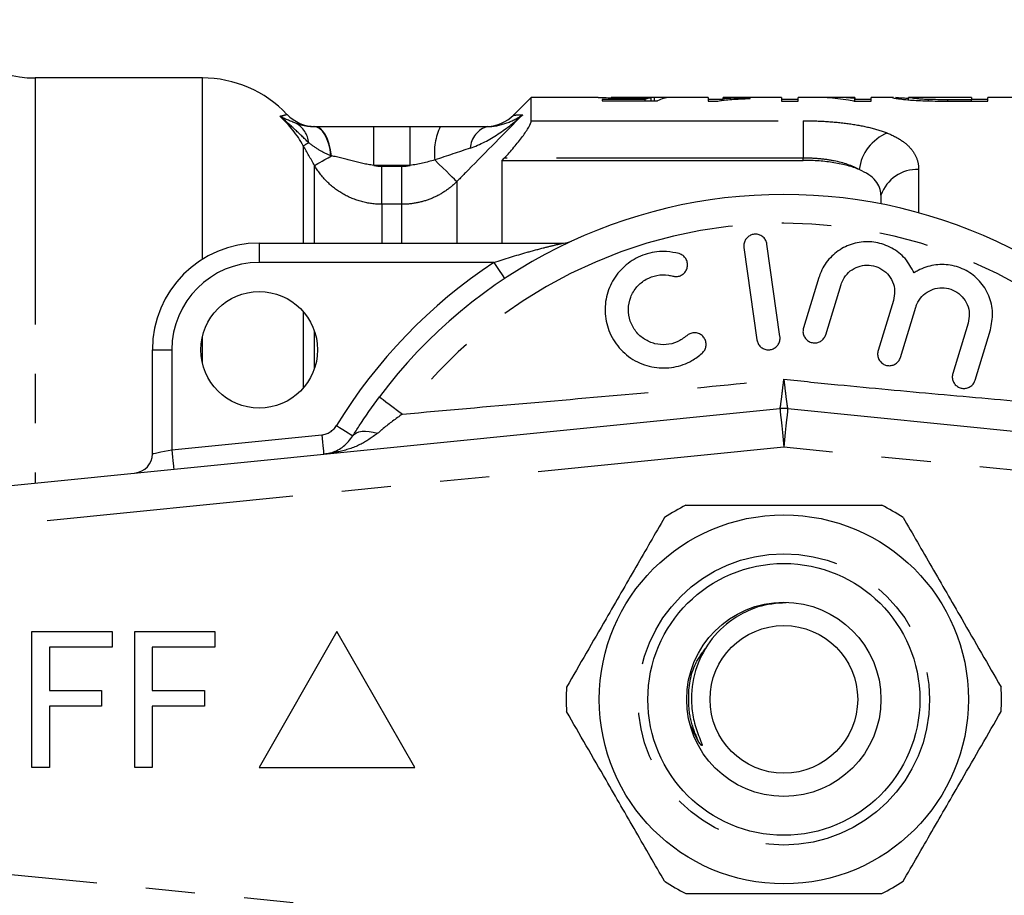
# Model space of a CAD drawing. Extents: x 151 to 256, y 91 to 260.
# Drawn here: x 179 to 205, y 106 to 128 of the extents above; entities that cross this region are included whole.
import ezdxf

# ---------------------------------------------------------------- set-up
doc = ezdxf.new("R2010")
doc.units = 0
doc.linetypes.add('PHANTOM', pattern=[12.7, 6.35, -1.27, 1.27, -1.27, 1.27, -1.27])
doc.layers.get('0').update_dxf_attribs({"linetype": 'CONTINUOUS'})

msp = doc.modelspace()

# ---------------------------------------------------------------- linework, layer by layer
at = {"color": 7, "linetype": 'CONTINUOUS'}
for p, q in [((184.053, 126.689), (179.749, 126.689)), ((192.517, 126.189), (192.06, 125.732)), ((194.238, 126.189), (192.517, 126.189)), ((192.517, 125.588), (192.517, 126.189)), ((197.074, 126.189), (194.62, 126.189)), ((195.69, 126.098), (195.69, 126.189)), ((197.074, 126.189), (197.074, 126.094)), ((198.959, 126.189), (197.459, 126.189)), ((197.459, 126.153), (197.459, 126.189)), ((198.959, 126.189), (198.959, 126.094)), ((199.715, 126.189), (199.382, 126.189)), ((199.382, 126.094), (199.382, 126.189)), ((200.843, 126.189), (200.228, 126.189)), ((200.843, 126.189), (200.843, 126.16)), ((201.836, 126.189), (201.266, 126.189)), ((201.266, 126.094), (201.266, 126.189)), ((201.836, 126.186), (201.805, 126.187)), ((202.228, 126.187), (202.24, 126.189)), ((202.228, 126.125), (202.228, 126.187)), ((203.843, 126.189), (202.24, 126.189)), ((203.843, 126.189), (203.843, 126.128)), ((211.617, 126.189), (204.266, 126.189)), ((204.266, 126.094), (204.266, 126.189)), ((195.452, 126.135), (194.343, 126.135)), ((194.343, 126.135), (194.343, 126.098)), ((194.343, 126.098), (195.766, 126.098)), ((195.452, 126.098), (195.452, 126.135)), ((195.605, 126.098), (195.605, 126.18)), ((197.459, 126.136), (197.074, 126.136)), ((197.074, 126.094), (197.322, 126.094)), ((198.151, 126.159), (198.151, 126.177)), ((199.382, 126.136), (198.959, 126.136)), ((198.959, 126.094), (199.382, 126.094)), ((200.819, 126.094), (201.266, 126.094)), ((200.843, 126.094), (200.843, 126.16)), ((201.266, 126.136), (200.843, 126.136)), ((202.739, 126.098), (202.739, 126.134)), ((203.843, 126.128), (203.235, 126.128)), ((203.241, 126.094), (204.266, 126.094)), ((204.266, 126.136), (203.843, 126.136)), ((203.843, 126.094), (203.843, 126.128)), ((188.462, 125.439), (189.399, 125.439)), ((191.767, 124.566), (191.824, 124.627)), ((191.767, 122.439), (191.767, 124.566)), ((191.767, 124.566), (199.517, 124.566)), ((201.517, 123.672), (201.517, 123.447)), ((185.517, 122.439), (193.344, 122.439)), ((198.917, 120.031), (198.583, 122.408)), ((197.989, 122.325), (198.323, 119.948)), ((199.917, 121.548), (199.522, 120.254)), ((200.096, 120.079), (200.491, 121.373)), ((201.838, 120.961), (201.444, 119.668)), ((202.018, 119.493), (202.412, 120.786)), ((203.76, 120.375), (203.365, 119.082)), ((203.939, 118.907), (204.333, 120.2)), ((182.767, 117.015), (182.767, 119.689)), ((174.918, 115.779), (198.918, 118.175)), ((199.116, 118.175), (223.116, 115.779)), ((179.667, 108.939), (179.667, 112.439)), ((179.667, 112.439), (181.731, 112.439)), ((181.731, 112.439), (181.731, 112.035)), ((182.314, 108.939), (182.314, 112.439)), ((182.314, 112.439), (184.378, 112.439)), ((184.378, 112.439), (184.378, 112.035)), ((187.517, 112.439), (185.517, 108.939)), ((189.517, 108.939), (187.517, 112.439)), ((180.116, 112.035), (180.116, 110.914)), ((181.731, 112.035), (180.116, 112.035)), ((184.378, 112.035), (182.763, 112.035)), ((182.763, 112.035), (182.763, 110.914)), ((180.116, 110.914), (181.462, 110.914)), ((181.462, 110.914), (181.462, 110.51)), ((182.763, 110.914), (184.109, 110.914)), ((184.109, 110.914), (184.109, 110.51)), ((181.462, 110.51), (180.116, 110.51)), ((180.116, 110.51), (180.116, 108.939)), ((184.109, 110.51), (182.763, 110.51)), ((182.763, 110.51), (182.763, 108.939)), ((196.825, 109.598), (196.602, 110.057)), ((180.116, 108.939), (179.667, 108.939)), ((182.763, 108.939), (182.314, 108.939)), ((185.517, 108.939), (189.517, 108.939))]:
    msp.add_line(p, q, dxfattribs=at)
at = {"color": 8, "linetype": 'PHANTOM'}
for p, q in [((179.749, 126.689), (179.749, 116.261)), ((184.053, 122.017), (184.053, 126.689)), ((203.235, 126.094), (203.235, 126.128)), ((188.462, 124.439), (188.462, 125.439)), ((189.399, 124.439), (189.399, 125.439)), ((192.517, 125.588), (199.517, 125.588)), ((199.517, 125.588), (199.517, 124.627)), ((186.651, 124.943), (186.651, 122.439)), ((186.94, 122.439), (186.94, 124.435)), ((189.399, 124.439), (188.462, 124.439)), ((188.672, 123.436), (188.672, 124.416)), ((188.672, 124.416), (189.189, 124.416)), ((189.189, 123.436), (189.189, 124.416)), ((199.517, 124.627), (191.824, 124.627)), ((199.517, 124.566), (199.517, 124.627)), ((202.485, 124.332), (202.485, 123.218)), ((190.603, 124.021), (190.603, 122.439)), ((188.672, 123.436), (188.672, 122.439)), ((189.189, 123.436), (188.672, 123.436)), ((189.189, 122.439), (189.189, 123.436)), ((185.517, 122.439), (185.517, 121.939)), ((191.555, 121.939), (185.517, 121.939)), ((186.651, 120.671), (186.651, 118.707)), ((186.94, 119.214), (186.94, 120.165)), ((184.053, 119.363), (184.053, 120.015)), ((182.767, 119.689), (183.267, 119.689)), ((183.267, 119.689), (183.267, 117.115)), ((183.267, 117.115), (187.126, 117.5)), ((199.017, 117.18), (175.017, 114.784)), ((223.017, 114.784), (199.017, 117.18)), ((175.017, 106.594), (199.017, 104.199))]:
    msp.add_line(p, q, dxfattribs=at)
at = {"color": 8, "linetype": 'PHANTOM', "flags": 128}
for points in [[(187.363, 124.687), (187.339, 124.843), (187.304, 124.988), (187.258, 125.118), (187.203, 125.229), (187.141, 125.319), (187.072, 125.385), (187, 125.426), (186.926, 125.439)], [(187.376, 124.683), (187.353, 124.839), (187.318, 124.985), (187.273, 125.115), (187.219, 125.228), (187.158, 125.318), (187.091, 125.385), (187.02, 125.425), (186.947, 125.439)], [(186.651, 124.943), (186.658, 124.947), (186.667, 124.953), (186.68, 124.96), (186.696, 124.969), (186.715, 124.98), (186.737, 124.992), (186.762, 125.006), (186.79, 125.022)], [(186.94, 124.435), (186.956, 124.444), (186.984, 124.46), (187.024, 124.483), (187.076, 124.512), (187.137, 124.547), (187.209, 124.588), (187.289, 124.633), (187.376, 124.683)], [(190.603, 124.021), (190.58, 124.044), (190.54, 124.083), (190.485, 124.137), (190.416, 124.205), (190.334, 124.285), (190.243, 124.375), (190.142, 124.473), (190.036, 124.577)], [(191.555, 121.939), (191.609, 121.858), (191.661, 121.78), (191.708, 121.708), (191.75, 121.645), (191.785, 121.593), (191.81, 121.554), (191.826, 121.53), (191.831, 121.522)], [(188.609, 118.478), (188.62, 118.47), (188.651, 118.446), (188.703, 118.407), (188.774, 118.354), (188.862, 118.289), (188.965, 118.212), (189.079, 118.126), (189.202, 118.034)], [(198.918, 118.175), (198.92, 118.155), (198.925, 118.099), (198.935, 118.007), (198.947, 117.883), (198.962, 117.732), (198.979, 117.56), (198.998, 117.374), (199.017, 117.18)], [(199.116, 118.175), (199.115, 118.155), (199.109, 118.099), (199.1, 118.007), (199.087, 117.883), (199.072, 117.732), (199.055, 117.56), (199.037, 117.374), (199.017, 117.18)], [(187.503, 117.737), (187.586, 117.686), (187.666, 117.637), (187.74, 117.592), (187.804, 117.552), (187.857, 117.52), (187.897, 117.495), (187.921, 117.481), (187.929, 117.476)], [(187.929, 117.476), (187.967, 117.521), (188.019, 117.556), (188.084, 117.581), (188.162, 117.595), (188.25, 117.597), (188.348, 117.589), (188.453, 117.569), (188.564, 117.539)], [(187.126, 117.5), (187.136, 117.403), (187.145, 117.31), (187.153, 117.224), (187.161, 117.148), (187.167, 117.086), (187.172, 117.04), (187.175, 117.012), (187.175, 117.003)], [(182.767, 117.015), (182.777, 117.017), (182.805, 117.023), (182.851, 117.032), (182.914, 117.044), (182.989, 117.059), (183.076, 117.077), (183.17, 117.095), (183.267, 117.115)], [(183.267, 117.115), (183.277, 117.018), (183.286, 116.925), (183.295, 116.839), (183.302, 116.763), (183.308, 116.701), (183.313, 116.655), (183.316, 116.627), (183.317, 116.617)]]:
    msp.add_lwpolyline(points, dxfattribs=at)
at = {"color": 7, "linetype": 'CONTINUOUS'}
for centre, radius in [((185.517, 119.689), 1.5), ((199.017, 110.689), 4.75), ((199.017, 110.689), 3.5), ((199.017, 110.689), 2.5), ((199.017, 110.689), 1.9)]:
    msp.add_circle(centre, radius, dxfattribs=at)
at = {"color": 8, "linetype": 'PHANTOM'}
msp.add_circle((199.017, 110.689), 3.75, dxfattribs=at)
at = {"color": 7, "linetype": 'CONTINUOUS'}
for centre, radius, start, end in [((179.749, 129.689), 3, 210, 270), ((184.053, 123.689), 3, 43.4378, 90), ((186.958, 126.439), 1, 223.4432, 270.009), ((191.353, 126.439), 1, 272.1864, 315.1292), ((199.017, 110.689), 13, 36.8092, 143.1908), ((185.517, 119.689), 2.75, 90, 180), ((193.344, 122.939), 0.5, 270, 294.8505), ((199.017, 117.18), 1, 84.3, 95.7), ((182.267, 117.015), 0.5, 275.7, 0), ((199.017, 110.689), 5.6, 116.7655, 123.2345), ((199.017, 110.689), 5.6, 56.7655, 63.2345), ((199.017, 110.689), 5.6, 176.7655, 183.2345), ((199.017, 110.689), 5.6, 356.7655, 3.2345), ((199.017, 110.689), 5.6, 236.7655, 243.2345), ((199.017, 110.689), 5.6, 296.7655, 303.2345)]:
    msp.add_arc(centre, radius, start, end, dxfattribs=at)
at = {"color": 8, "linetype": 'PHANTOM'}
for centre, radius, start, end in [((186.137, 124.955), 0.656, 5.8818, 60.2334), ((191.587, 124.767), 1.562, 154.5094, 186.9712), ((191.562, 124.846), 0.616, 105.3718, 176.5442), ((202.137, 124.173), 1.192, 112.8066, 172.3889), ((202.447, 123.348), 0.985, 87.7957, 160.7775), ((199.017, 110.689), 12.259, 36.8092, 143.1908), ((185.517, 119.689), 2.25, 90, 180), ((199.017, 110.689), 13.5, 123.5573, 148.5314), ((187.076, 117.998), 0.5, 275.7, 328.5314)]:
    msp.add_arc(centre, radius, start, end, dxfattribs=at)
at = {"color": 7, "linetype": 'CONTINUOUS'}
for centre, major_axis, ratio, start_param, end_param in [((194.652, 110.689), (155, 0), 0.1, 1.561623, 1.564104), ((196.103, 110.689), (0, 15.5), 0.2, 0.009174, 0.108643), ((199.715, 110.689), (0, 15.5), 0.642148, 6.172046, 6.283185), ((200.228, 110.689), (0, 15.5), 0.642148, 6.221359, 6.308958), ((195.707, 110.689), (0, 15.5), 0.196442, 0.03349, 0.083713)]:
    msp.add_ellipse(centre, major_axis=major_axis, ratio=ratio, start_param=start_param, end_param=end_param, dxfattribs=at)
for points, knots in [([(194.238, 126.188), (194.245, 126.188), (194.266, 126.189), (194.434, 126.183), (194.674, 126.176), (194.907, 126.173), (195.038, 126.173), (195.07, 126.172)], [0, 0, 0, 0, 0.157687, 0.415197, 0.672729, 0.919004, 1, 1, 1, 1]), ([(195.176, 126.185), (195.093, 126.185), (195.01, 126.185), (194.852, 126.186), (194.778, 126.187), (194.669, 126.189), (194.629, 126.189), (194.584, 126.189), (194.576, 126.188), (194.574, 126.187)], [0, 0, 0, 0, 0.25, 0.25, 0.5, 0.5, 0.75, 0.75, 1, 1, 1, 1]), ([(195.69, 126.189), (195.661, 126.189), (195.63, 126.188), (195.556, 126.187), (195.515, 126.187), (195.426, 126.186), (195.378, 126.185), (195.278, 126.185), (195.227, 126.185), (195.176, 126.185)], [0, 0, 0, 0, 0.25, 0.25, 0.5, 0.5, 0.75, 0.75, 1, 1, 1, 1]), ([(201.805, 126.187), (201.806, 126.186), (201.811, 126.183), (201.845, 126.174), (201.869, 126.169), (201.942, 126.157), (201.989, 126.15), (202.112, 126.135), (202.189, 126.127), (202.274, 126.12)], [0, 0, 0, 0, 0.25, 0.25, 0.5, 0.5, 0.75, 0.75, 1, 1, 1, 1]), ([(202.228, 126.159), (202.178, 126.162), (202.013, 126.172), (201.939, 126.18), (201.887, 126.185)], [0, 0, 0, 0, 0.303734, 1, 1, 1, 1]), ([(202.739, 126.134), (202.691, 126.135), (202.645, 126.137), (202.561, 126.142), (202.522, 126.145), (202.419, 126.154), (202.363, 126.16), (202.284, 126.171), (202.262, 126.175), (202.233, 126.183), (202.229, 126.186), (202.228, 126.187)], [0, 0, 0, 0, 0.125, 0.125, 0.25, 0.25, 0.5, 0.5, 0.75, 0.75, 1, 1, 1, 1]), ([(195.07, 126.172), (195.119, 126.173), (195.167, 126.173), (195.263, 126.174), (195.309, 126.174), (195.444, 126.176), (195.527, 126.179), (195.605, 126.18)], [0, 0, 0, 0, 0.25, 0.25, 0.5, 0.5, 1, 1, 1, 1]), ([(197.322, 126.094), (197.344, 126.098), (197.366, 126.103), (197.419, 126.111), (197.447, 126.115), (197.538, 126.125), (197.605, 126.131), (197.748, 126.141), (197.824, 126.146), (197.983, 126.153), (198.066, 126.156), (198.151, 126.159)], [0, 0, 0, 0, 0.125, 0.125, 0.25, 0.25, 0.5, 0.5, 0.75, 0.75, 1, 1, 1, 1]), ([(198.151, 126.177), (198.087, 126.176), (198.024, 126.175), (197.903, 126.172), (197.843, 126.17), (197.726, 126.166), (197.669, 126.164), (197.56, 126.159), (197.508, 126.156), (197.459, 126.153)], [0, 0, 0, 0, 0.25, 0.25, 0.5, 0.5, 0.75, 0.75, 1, 1, 1, 1]), ([(202.274, 126.12), (202.338, 126.115), (202.405, 126.11), (202.553, 126.103), (202.631, 126.101), (202.711, 126.098)], [0, 0, 0, 0, 0.5, 0.5, 1, 1, 1, 1]), ([(186.947, 125.439), (187.181, 125.439), (187.436, 125.439), (187.945, 125.439), (188.203, 125.439), (188.462, 125.439)], [0, 0, 0, 0, 0.5, 0.5, 1, 1, 1, 1]), ([(190.177, 125.439), (190.392, 125.439), (190.605, 125.439), (191.013, 125.439), (191.21, 125.439), (191.399, 125.439)], [0, 0, 0, 0, 0.5, 0.5, 1, 1, 1, 1]), ([(191.824, 124.627), (191.91, 124.718), (191.993, 124.81), (192.151, 124.996), (192.226, 125.089), (192.356, 125.266), (192.413, 125.351), (192.494, 125.495), (192.517, 125.553), (192.517, 125.588)], [0, 0, 0, 0, 0.25, 0.25, 0.5, 0.5, 0.75, 0.75, 1, 1, 1, 1]), ([(200.956, 124.33), (200.865, 124.369), (200.766, 124.403), (200.549, 124.461), (200.431, 124.486), (200.184, 124.526), (200.057, 124.541), (199.791, 124.561), (199.654, 124.566), (199.517, 124.566)], [0, 0, 0, 0, 0.25, 0.25, 0.5, 0.5, 0.75, 0.75, 1, 1, 1, 1]), ([(201.517, 123.672), (201.517, 123.806), (201.472, 123.929), (201.33, 124.098), (201.272, 124.15), (201.132, 124.246), (201.049, 124.291), (200.956, 124.33)], [0, 0, 0, 0, 0.5, 0.5, 0.75, 0.75, 1, 1, 1, 1]), ([(198.583, 122.408), (198.575, 122.441), (198.559, 122.508), (198.493, 122.591), (198.405, 122.648), (198.305, 122.671), (198.204, 122.661), (198.114, 122.619), (198.042, 122.55), (197.995, 122.461), (197.983, 122.381), (197.988, 122.336), (197.989, 122.325)], [0, 0, 0, 0, 0.110067, 0.221777, 0.331258, 0.437111, 0.540174, 0.642368, 0.74582, 0.852142, 0.9619, 1, 1, 1, 1]), ([(202.368, 121.67), (202.299, 121.798), (202.162, 122.055), (201.806, 122.33), (201.39, 122.476), (200.953, 122.478), (200.541, 122.34), (200.196, 122.074), (200, 121.786), (199.935, 121.599), (199.917, 121.548)], [0, 0, 0, 0, 0.136959, 0.274193, 0.408824, 0.541437, 0.674198, 0.809158, 0.947733, 1, 1, 1, 1]), ([(196.32, 122.166), (196.214, 122.188), (195.946, 122.245), (195.498, 122.189), (195.044, 121.974), (194.686, 121.625), (194.459, 121.178), (194.389, 120.675), (194.49, 120.169), (194.76, 119.719), (195.171, 119.384), (195.67, 119.211), (196.185, 119.218), (196.615, 119.367), (196.83, 119.535), (196.918, 119.604)], [0, 0, 0, 0, 0.052014, 0.131723, 0.210109, 0.288374, 0.367709, 0.449004, 0.532599, 0.618033, 0.703903, 0.788141, 0.869075, 0.946839, 1, 1, 1, 1]), ([(196.159, 121.588), (196.191, 121.582), (196.256, 121.57), (196.353, 121.593), (196.438, 121.645), (196.502, 121.721), (196.539, 121.814), (196.543, 121.917), (196.512, 122.017), (196.448, 122.101), (196.377, 122.147), (196.332, 122.162), (196.32, 122.166)], [0, 0, 0, 0, 0.102484, 0.205237, 0.307045, 0.4098, 0.515466, 0.624793, 0.736982, 0.849901, 0.961034, 1, 1, 1, 1]), ([(200.491, 121.373), (200.499, 121.396), (200.532, 121.493), (200.632, 121.647), (200.816, 121.793), (201.036, 121.872), (201.271, 121.876), (201.499, 121.802), (201.693, 121.654), (201.826, 121.446), (201.886, 121.202), (201.854, 121.042), (201.838, 120.961)], [0, 0, 0, 0, 0.034218, 0.142235, 0.24713, 0.350002, 0.452618, 0.556912, 0.664335, 0.775142, 0.887646, 1, 1, 1, 1]), ([(204.333, 120.2), (204.363, 120.347), (204.422, 120.641), (204.314, 121.09), (204.072, 121.473), (203.72, 121.749), (203.304, 121.891), (202.87, 121.89), (202.557, 121.786), (202.402, 121.691), (202.368, 121.67)], [0, 0, 0, 0, 0.142899, 0.285974, 0.426107, 0.562167, 0.695395, 0.827846, 0.961695, 1, 1, 1, 1]), ([(196.517, 120.051), (196.439, 119.993), (196.281, 119.876), (195.989, 119.809), (195.695, 119.832), (195.421, 119.95), (195.197, 120.153), (195.048, 120.425), (194.998, 120.737), (195.059, 121.05), (195.222, 121.321), (195.463, 121.518), (195.748, 121.621), (195.989, 121.628), (196.121, 121.597), (196.159, 121.588)], [0, 0, 0, 0, 0.0774741, 0.1550507, 0.2321587, 0.3106287, 0.3918837, 0.476024, 0.5618326, 0.6473919, 0.7310459, 0.812126, 0.8910689, 0.9690497, 1, 1, 1, 1]), ([(202.412, 120.786), (202.421, 120.812), (202.455, 120.912), (202.559, 121.068), (202.746, 121.212), (202.968, 121.288), (203.203, 121.288), (203.427, 121.212), (203.618, 121.063), (203.749, 120.856), (203.807, 120.614), (203.775, 120.455), (203.76, 120.375)], [0, 0, 0, 0, 0.037064, 0.1468058, 0.2532621, 0.3570063, 0.4595091, 0.5626888, 0.6683397, 0.7774165, 0.8887974, 1, 1, 1, 1]), ([(196.918, 119.604), (196.94, 119.629), (196.986, 119.679), (197.019, 119.777), (197.019, 119.88), (196.983, 119.979), (196.916, 120.06), (196.825, 120.114), (196.722, 120.133), (196.622, 120.117), (196.555, 120.083), (196.524, 120.056), (196.517, 120.051)], [0, 0, 0, 0, 0.106774, 0.213747, 0.323513, 0.435958, 0.548812, 0.659604, 0.766898, 0.870913, 0.973217, 1, 1, 1, 1]), ([(199.522, 120.254), (199.516, 120.22), (199.502, 120.151), (199.528, 120.048), (199.585, 119.959), (199.669, 119.895), (199.767, 119.864), (199.867, 119.867), (199.96, 119.901), (200.037, 119.964), (200.079, 120.029), (200.093, 120.07), (200.096, 120.079)], [0, 0, 0, 0, 0.112576, 0.225385, 0.337532, 0.446623, 0.551801, 0.654151, 0.755993, 0.85973, 0.966899, 1, 1, 1, 1]), ([(198.323, 119.948), (198.331, 119.915), (198.347, 119.848), (198.413, 119.764), (198.501, 119.708), (198.602, 119.685), (198.702, 119.695), (198.792, 119.737), (198.864, 119.806), (198.911, 119.895), (198.923, 119.974), (198.918, 120.02), (198.917, 120.031)], [0, 0, 0, 0, 0.110178, 0.221992, 0.331586, 0.437273, 0.539878, 0.641623, 0.744967, 0.851612, 0.961874, 1, 1, 1, 1]), ([(201.444, 119.668), (201.437, 119.634), (201.423, 119.566), (201.449, 119.462), (201.505, 119.373), (201.588, 119.31), (201.684, 119.279), (201.783, 119.28), (201.877, 119.313), (201.956, 119.374), (202, 119.44), (202.014, 119.483), (202.018, 119.493)], [0, 0, 0, 0, 0.1120448, 0.2243705, 0.3348766, 0.4415801, 0.5448105, 0.6465339, 0.7492572, 0.8549545, 0.9643407, 1, 1, 1, 1]), ([(203.365, 119.082), (203.358, 119.048), (203.345, 118.98), (203.369, 118.877), (203.425, 118.789), (203.505, 118.726), (203.6, 118.693), (203.699, 118.693), (203.794, 118.724), (203.875, 118.785), (203.92, 118.852), (203.935, 118.896), (203.939, 118.907)], [0, 0, 0, 0, 0.1106, 0.22152, 0.329829, 0.434308, 0.536351, 0.638384, 0.742704, 0.850599, 0.96186, 1, 1, 1, 1]), ([(187.929, 117.476), (187.981, 117.56), (188.183, 117.886), (188.428, 118.226), (188.609, 118.478)], [0, 0, 0, 0, 0.2575, 1, 1, 1, 1]), ([(187.175, 117.003), (187.177, 117.003), (187.25, 117.01), (187.425, 117.049), (187.69, 117.173), (187.851, 117.377), (187.929, 117.476)], [0, 0, 0, 0, 0.005724, 0.261299, 0.643088, 1, 1, 1, 1]), ([(196.495, 115.689), (196.625, 115.689), (197.228, 115.689), (198.337, 115.689), (199.914, 115.689), (200.97, 115.689), (201.539, 115.689)], [0, 0, 0, 0, 0.07896, 0.365173, 0.658395, 1, 1, 1, 1]), ([(195.948, 115.373), (195.703, 114.949), (195.208, 114.091), (194.526, 112.91), (193.928, 111.875), (193.594, 111.296), (193.426, 111.005)], [0, 0, 0, 0, 0.2947004, 0.5962461, 0.7970571, 1, 1, 1, 1]), ([(202.086, 115.373), (202.331, 114.949), (202.826, 114.091), (203.509, 112.91), (204.106, 111.875), (204.44, 111.296), (204.608, 111.005)], [0, 0, 0, 0, 0.2947004, 0.5962461, 0.7970571, 1, 1, 1, 1]), ([(199.078, 113.177), (198.829, 113.159), (198.395, 113.129), (198.012, 112.927), (197.849, 112.841)], [0, 0, 0, 0, 0.573487, 1, 1, 1, 1]), ([(197.849, 112.841), (197.772, 112.792), (197.463, 112.594), (197.016, 112.11), (196.673, 111.342), (196.614, 110.633), (196.71, 110.069), (196.82, 109.76), (196.894, 109.583), (196.911, 109.537), (196.916, 109.518), (196.918, 109.509), (196.918, 109.503), (196.917, 109.5), (196.916, 109.499), (196.914, 109.498), (196.911, 109.499), (196.903, 109.503), (196.871, 109.533), (196.846, 109.568), (196.825, 109.598)], [0, 0, 0, 0, 0.069465, 0.279105, 0.488914, 0.697525, 0.808795, 0.921267, 0.945673, 0.954671, 0.959026, 0.960812, 0.962611, 0.963296, 0.963987, 0.964596, 0.965415, 0.966939, 0.972195, 1, 1, 1, 1]), ([(195.948, 106.005), (195.703, 106.429), (195.208, 107.287), (194.526, 108.469), (193.928, 109.503), (193.594, 110.082), (193.426, 110.373)], [0, 0, 0, 0, 0.2947004, 0.5962461, 0.7970571, 1, 1, 1, 1]), ([(202.086, 106.005), (202.331, 106.429), (202.826, 107.287), (203.509, 108.469), (204.106, 109.503), (204.44, 110.082), (204.608, 110.373)], [0, 0, 0, 0, 0.2947004, 0.5962461, 0.7970571, 1, 1, 1, 1]), ([(196.495, 105.689), (196.625, 105.689), (197.228, 105.689), (198.337, 105.689), (199.914, 105.689), (200.97, 105.689), (201.539, 105.689)], [0, 0, 0, 0, 0.07896, 0.365173, 0.658395, 1, 1, 1, 1])]:
    msp.add_open_spline(points, degree=3, knots=knots, dxfattribs=at)
for points in [[(202.711, 126.098), (202.884, 126.094), (203.063, 126.094), (203.241, 126.094)], [(203.235, 126.128), (203.068, 126.128), (202.898, 126.129), (202.739, 126.134)], [(186.926, 125.439), (186.933, 125.439), (186.94, 125.439), (186.947, 125.439)], [(189.399, 125.439), (189.659, 125.439), (189.919, 125.439), (190.177, 125.439)]]:
    msp.add_open_spline(points, degree=3, dxfattribs=at)
at = {"color": 8, "linetype": 'PHANTOM'}
for points, knots in [([(186.047, 125.703), (186.114, 125.719), (186.159, 125.731), (186.218, 125.747), (186.232, 125.752), (186.232, 125.752)], [0, 0, 0, 0, 0.5, 0.5, 1, 1, 1, 1]), ([(186.79, 125.022), (186.669, 125.137), (186.55, 125.254), (186.305, 125.484), (186.177, 125.597), (186.047, 125.703)], [0, 0, 0, 0, 0.5, 0.5, 1, 1, 1, 1]), ([(192.298, 125.743), (191.83, 125.268), (191.362, 124.793), (190.895, 124.318), (190.797, 124.219), (190.7, 124.12), (190.603, 124.021)], [0, 0, 0, 0, 0.002000001, 0.002000001, 0.002000001, 0.002416203, 0.002416203, 0.002416203, 0.002416203]), ([(190.947, 124.883), (191.206, 124.97), (191.442, 125.099), (191.891, 125.394), (192.102, 125.563), (192.298, 125.743)], [0, 0, 0, 0, 0.5, 0.5, 1, 1, 1, 1]), ([(191.399, 125.439), (191.586, 125.439), (191.744, 125.478), (192.04, 125.587), (192.174, 125.659), (192.298, 125.743)], [0, 0, 0, 0, 0.5, 0.5, 1, 1, 1, 1]), ([(192.06, 125.732), (192.06, 125.732), (192.04, 125.731), (192.104, 125.734), (192.234, 125.74), (192.298, 125.743)], [0, 0, 0, 0, 0.001873, 0.498924, 1, 1, 1, 1]), ([(186.463, 125.524), (186.525, 125.503), (186.593, 125.482), (186.746, 125.451), (186.829, 125.439), (186.926, 125.439)], [0, 0, 0, 0, 0.5, 0.5, 1, 1, 1, 1]), ([(199.517, 125.588), (199.725, 125.588), (199.928, 125.581), (200.326, 125.555), (200.524, 125.536), (200.893, 125.483), (201.066, 125.451), (201.391, 125.371), (201.541, 125.325), (201.675, 125.271)], [0, 0, 0, 0, 0.25, 0.25, 0.5, 0.5, 0.75, 0.75, 1, 1, 1, 1]), ([(201.675, 125.271), (201.811, 125.217), (201.928, 125.157), (202.131, 125.024), (202.216, 124.95), (202.352, 124.791), (202.402, 124.707), (202.469, 124.527), (202.485, 124.432), (202.485, 124.332)], [0, 0, 0, 0, 0.25, 0.25, 0.5, 0.5, 0.75, 0.75, 1, 1, 1, 1]), ([(187.363, 124.687), (187.254, 124.725), (187.154, 124.776), (186.963, 124.891), (186.874, 124.956), (186.79, 125.022)], [0, 0, 0, 0, 0.5, 0.5, 1, 1, 1, 1]), ([(188.462, 124.439), (188.274, 124.459), (188.092, 124.506), (187.731, 124.602), (187.548, 124.649), (187.376, 124.683)], [0, 0, 0, 0, 0.5, 0.5, 1, 1, 1, 1]), ([(188.672, 123.436), (188.495, 123.436), (188.323, 123.459), (187.987, 123.549), (187.822, 123.617), (187.521, 123.791), (187.38, 123.898), (187.134, 124.145), (187.028, 124.283), (186.94, 124.435)], [0, 0, 0, 0, 0.25, 0.25, 0.5, 0.5, 0.75, 0.75, 1, 1, 1, 1]), ([(200.956, 124.33), (200.777, 124.43), (200.557, 124.505), (200.188, 124.578), (200.056, 124.596), (199.791, 124.62), (199.655, 124.627), (199.517, 124.627)], [0, 0, 0, 0, 0.5, 0.5, 0.75, 0.75, 1, 1, 1, 1]), ([(190.603, 124.021), (190.51, 123.928), (190.407, 123.844), (190.19, 123.699), (190.075, 123.638), (189.833, 123.538), (189.706, 123.5), (189.451, 123.449), (189.321, 123.436), (189.189, 123.436)], [0, 0, 0, 0, 0.25, 0.25, 0.5, 0.5, 0.75, 0.75, 1, 1, 1, 1]), ([(191.555, 121.939), (191.84, 122.029), (192.273, 122.167), (192.815, 122.311), (193.11, 122.384), (193.263, 122.42), (193.315, 122.433), (193.339, 122.438), (193.342, 122.439), (193.344, 122.439)], [0, 0, 0, 0, 0.448932, 0.682088, 0.860241, 0.928922, 0.958402, 0.977841, 1, 1, 1, 1]), ([(189.202, 118.034), (190.302, 118.132), (192.468, 118.324), (195.745, 118.607), (197.924, 118.822), (199.017, 118.931)], [0, 0, 0, 0, 0.339373, 0.668442, 1, 1, 1, 1]), ([(198.918, 118.175), (198.918, 118.175), (198.92, 118.175), (198.929, 118.216), (198.951, 118.377), (198.981, 118.617), (199.004, 118.814), (199.017, 118.928), (199.017, 118.931)], [0, 0, 0, 0, 0.002358, 0.257275, 0.51342, 0.731791, 0.992617, 1, 1, 1, 1]), ([(199.017, 118.931), (199.019, 118.914), (199.032, 118.801), (199.054, 118.607), (199.083, 118.377), (199.106, 118.216), (199.114, 118.175), (199.116, 118.175), (199.116, 118.175)], [0, 0, 0, 0, 0.039392, 0.268489, 0.486776, 0.742823, 0.997642, 1, 1, 1, 1]), ([(199.017, 118.931), (199.482, 118.884), (200.805, 118.749), (202.993, 118.548), (205.804, 118.302), (207.743, 118.13), (208.832, 118.034)], [0, 0, 0, 0, 0.140973, 0.401744, 0.66386, 1, 1, 1, 1]), ([(189.202, 118.034), (189.033, 117.913), (188.81, 117.754), (188.612, 117.581), (188.564, 117.539)], [0, 0, 0, 0, 0.7603362, 1, 1, 1, 1]), ([(188.564, 117.539), (188.416, 117.433), (188.109, 117.215), (187.625, 117.069), (187.308, 117.016), (187.178, 117.003), (187.175, 117.003)], [0, 0, 0, 0, 0.357323, 0.739081, 0.994288, 1, 1, 1, 1]), ([(196.825, 109.598), (196.751, 109.774), (196.607, 110.121), (196.54, 110.811), (196.633, 111.511), (196.931, 111.905), (197.036, 112.044)], [0, 0, 0, 0, 0.220261, 0.433067, 0.79972, 1, 1, 1, 1])]:
    msp.add_open_spline(points, degree=3, knots=knots, dxfattribs=at)
for points in [[(186.651, 124.943), (186.491, 125.229), (186.29, 125.483), (186.047, 125.703)], [(186.463, 125.524), (186.31, 125.576), (186.178, 125.639), (186.047, 125.703)], [(186.94, 124.435), (186.844, 124.605), (186.747, 124.774), (186.651, 124.943)], [(187.376, 124.683), (187.372, 124.684), (187.368, 124.686), (187.363, 124.687)], [(190.947, 124.883), (190.654, 124.784), (190.347, 124.681), (190.036, 124.577)], [(188.462, 124.439), (188.53, 124.424), (188.6, 124.416), (188.672, 124.416)], [(189.189, 124.416), (189.26, 124.416), (189.33, 124.424), (189.399, 124.439)], [(190.036, 124.577), (189.826, 124.521), (189.616, 124.462), (189.399, 124.439)]]:
    msp.add_open_spline(points, degree=3, dxfattribs=at)

doc.saveas('drawing.dxf')
